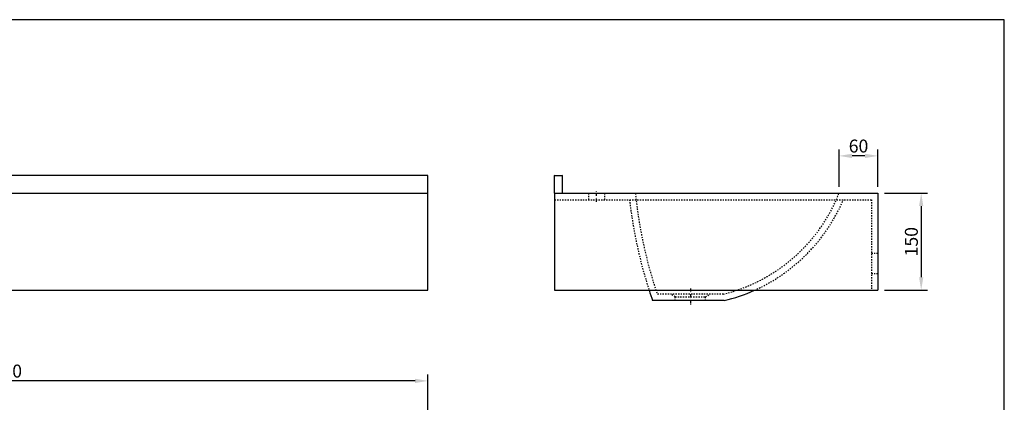
# Model space of a CAD drawing. Units: millimetres. Extents: x -2376 to 0, y 0 to 1680.
# Drawn here: x -1522 to 0, y 1089 to 1680 of the extents above; entities that cross this region are included whole.
import ezdxf

# ---------------------------------------------------------------- set-up
doc = ezdxf.new("R2010")
doc.units = ezdxf.units.MM
doc.header["$MEASUREMENT"] = 0
doc.linetypes.add('DashDot', pattern=[9, 5, -2, 0, -2])
doc.linetypes.add('Hidden', pattern=[4, 2, -2])
for name, color, linetype, true_color in [('Axial', 1, 'DashDot', 0xff0000), ('Default', 7, 'Continuous', 0x000000), ('Hidden', 7, 'Hidden', 0x000000)]:
    doc.layers.add(name, color=color, linetype=linetype, true_color=true_color)
doc.layers.add('Dimensions - mm', color=5, linetype='Continuous', lineweight=0, true_color=0x0000ff)
doc.layers.add('Drawing Frame', color=7, linetype='Continuous', lineweight=30, true_color=0x000000)
doc.styles.add('Arial', font='txt')
doc.dimstyles.new('Default mm Sink', dxfattribs={"dimscale": 20, "dimtxt": 1, "dimasz": 1, "dimexe": 0.5, "dimexo": 0.5, "dimgap": 0.25, "dimtad": 1, "dimtoh": 1, "dimdec": 0, "dimzin": 1, "dimdsep": 46, "dimtxsty": 'Arial', "dimcen": 0.5, "dimazin": 0, "dimtfac": 1, "dimtdec": 4, "dimtix": 1, "dimtmove": 1, "dimatfit": 3, "dimfxl": 0, "dimtolj": 1, "dimtzin": 1, "dimarcsym": 0})

# ---------------------------------------------------------------- blocks, each defined once
blk = doc.blocks.new('*D4')
at = {"layer": 'Defpoints', "color": 0}
for p in [(-2261, 1121.7), (-2261, 989.4), (-891, 989.4)]:
    blk.add_point(p, dxfattribs=at)
at = {"layer": 'Dimensions - mm', "color": 0, "lineweight": -2}
for p, q in [((-2261, 999.4), (-2261, 1131.7)), ((-891, 999.4), (-891, 1131.7)), ((-911, 1121.7), (-2241, 1121.7))]:
    blk.add_line(p, q, dxfattribs=at)
at = {"layer": 'Dimensions - mm', "color": 0}
for points in [[(-2241, 1125), (-2241, 1118.4), (-2261, 1121.7)], [(-911, 1118.4), (-911, 1125), (-891, 1121.7)]]:
    blk.add_solid(points, dxfattribs=at)
at = {"layer": 'Dimensions - mm', "color": 0, "insert": (-1576, 1136.9), "char_height": 20, "attachment_point": 5, "style": 'Arial'}
blk.add_mtext('\\A1;max3500', dxfattribs=at)
blk = doc.blocks.new('*D11')
at = {"layer": 'Defpoints', "color": 0}
for p in [(-255.4, 1469.6), (-255.4, 1411.9), (-195.4, 1411.9)]:
    blk.add_point(p, dxfattribs=at)
at = {"layer": 'Dimensions - mm', "color": 0, "lineweight": -2}
for p, q in [((-255.4, 1421.9), (-255.4, 1479.6)), ((-195.4, 1421.9), (-195.4, 1479.6)), ((-215.4, 1469.6), (-235.4, 1469.6))]:
    blk.add_line(p, q, dxfattribs=at)
at = {"layer": 'Dimensions - mm', "color": 0}
for points in [[(-235.4, 1472.9), (-235.4, 1466.2), (-255.4, 1469.6)], [(-215.4, 1466.2), (-215.4, 1472.9), (-195.4, 1469.6)]]:
    blk.add_solid(points, dxfattribs=at)
at = {"layer": 'Dimensions - mm', "color": 0, "insert": (-225.4, 1484.8), "char_height": 20, "attachment_point": 5, "style": 'Arial'}
blk.add_mtext('\\A1;60', dxfattribs=at)
blk = doc.blocks.new('*D12')
at = {"layer": 'Defpoints', "color": 0}
for p in [(-195.4, 1411.9), (-195.4, 1261.9), (-128.5, 1261.9)]:
    blk.add_point(p, dxfattribs=at)
at = {"layer": 'Dimensions - mm', "color": 0, "lineweight": -2}
for p, q in [((-185.4, 1411.9), (-118.5, 1411.9)), ((-128.5, 1391.9), (-128.5, 1281.9)), ((-185.4, 1261.9), (-118.5, 1261.9))]:
    blk.add_line(p, q, dxfattribs=at)
at = {"layer": 'Dimensions - mm', "color": 0}
for points in [[(-125.2, 1391.9), (-131.8, 1391.9), (-128.5, 1411.9)], [(-131.8, 1281.9), (-125.2, 1281.9), (-128.5, 1261.9)]]:
    blk.add_solid(points, dxfattribs=at)
at = {"layer": 'Dimensions - mm', "color": 0, "insert": (-143.7, 1336.9), "char_height": 20, "attachment_point": 5, "rotation": 90, "style": 'Arial'}
blk.add_mtext('\\A1;150', dxfattribs=at)

msp = doc.modelspace()

# ---------------------------------------------------------------- linework, layer by layer
at = {"layer": 'Axial'}
for p, q in [((-630.4, 1398.6), (-630.4, 1414.9)), ((-485.4, 1264.8), (-485.4, 1238.7))]:
    msp.add_line(p, q, dxfattribs=at)
at = {"layer": 'Default'}
msp.add_line((-433.1, 1245.8), (-543.7, 1245.8), dxfattribs=at)
msp.add_lwpolyline([(-195.4, 1411.9), (-195.4, 1261.9)], dxfattribs=at)
for centre, radius, start, end in [((135.4, 1483.2), 719.4, 197.9167, 199.2654), ((-496.6, 1507.8), 269.6, 283.6165, 294.1659)]:
    msp.add_arc(centre, radius, start, end, dxfattribs=at)
for points in [[(-891, 1439.5), (-1576, 1439.5), (-2261, 1439.5)], [(-891, 1411.9), (-891, 1425.7), (-891, 1439.5)], [(-2261, 1411.9), (-1576, 1411.9), (-891, 1411.9)], [(-891, 1261.9), (-891, 1336.9), (-891, 1411.9)], [(-695.4, 1411.9), (-445.4, 1411.9), (-195.4, 1411.9)], [(-695.4, 1411.9), (-695.4, 1336.9), (-695.4, 1261.9)], [(-2261, 1261.9), (-1576, 1261.9), (-891, 1261.9)], [(-695.4, 1261.9), (-445.4, 1261.9), (-195.4, 1261.9)]]:
    msp.add_open_spline(points, degree=2, dxfattribs=at)
msp.add_open_spline([(-695.4, 1411.9), (-695.4, 1425.7), (-695.4, 1439.5), (-689.5, 1439.5), (-683.6, 1439.5), (-683.6, 1425.7), (-683.6, 1411.9)], degree=2, knots=[0, 0, 0, 27.60336, 27.60336, 39.369315, 39.369315, 66.972676, 66.972676, 66.972676], dxfattribs=at)
at = {"layer": 'Drawing Frame'}
msp.add_lwpolyline([(-2376, 1680.2), (-2376, 0), (0, 0), (0, 1680.2), (-2376, 1680.2)], dxfattribs=at)
at = {"layer": 'Hidden'}
for p, q in [((-205.4, 1401.9), (-205.4, 1261.9)), ((-434.3, 1255.8), (-536.6, 1255.8))]:
    msp.add_line(p, q, dxfattribs=at)
for points in [[(-642.9, 1411.9), (-642.9, 1401.9)], [(-617.9, 1411.9), (-617.9, 1401.9)], [(-195.4, 1318.9), (-205.4, 1318.9)], [(-195.4, 1287.4), (-205.4, 1287.4)], [(-508.9, 1251.7), (-515.4, 1255.8)], [(-508.9, 1245.8), (-508.9, 1251.7)], [(-508.9, 1251.7), (-461.9, 1251.7)], [(-461.9, 1251.7), (-455.4, 1255.8)], [(-461.9, 1245.8), (-461.9, 1251.7)]]:
    msp.add_lwpolyline(points, dxfattribs=at)
for centre, radius, start, end in [((135.4, 1483.2), 719.4, 186.4895, 197.9167), ((135.4, 1483.2), 709.4, 185.769, 198.6931), ((-496.6, 1507.8), 259.6, 283.8776, 338.3029), ((-496.6, 1507.8), 269.6, 294.1659, 336.8538)]:
    msp.add_arc(centre, radius, start, end, dxfattribs=at)
msp.add_open_spline([(-695.4, 1401.9), (-450.4, 1401.9), (-205.4, 1401.9)], degree=2, dxfattribs=at)

# ---------------------------------------------------------------- dimensions: what is measured, and where the dimension line sits
at = {"layer": 'Dimensions - mm'}
dim = msp.add_linear_dim(base=(-255.4, 1469.6), p1=(-195.4, 1411.9), p2=(-255.4, 1411.9), dimstyle='Default mm Sink', dxfattribs=at)
dim.commit()
dim.dimension.update_dxf_attribs({"geometry": '*D11', "text_midpoint": (-225.4, 1484.8)})
dim = msp.add_linear_dim(base=(-128.5, 1261.9), p1=(-195.4, 1411.9), p2=(-195.4, 1261.9), angle=90, dimstyle='Default mm Sink', dxfattribs=at)
dim.commit()
dim.dimension.update_dxf_attribs({"geometry": '*D12', "text_midpoint": (-143.7, 1336.9)})
dim = msp.add_linear_dim(base=(-2261, 1121.7), p1=(-891, 989.4), p2=(-2261, 989.4), text='max3500', dimstyle='Default mm Sink', dxfattribs=at)
dim.commit()
dim.dimension.update_dxf_attribs({"geometry": '*D4', "text_midpoint": (-1576, 1136.9)})

doc.saveas('drawing.dxf')
